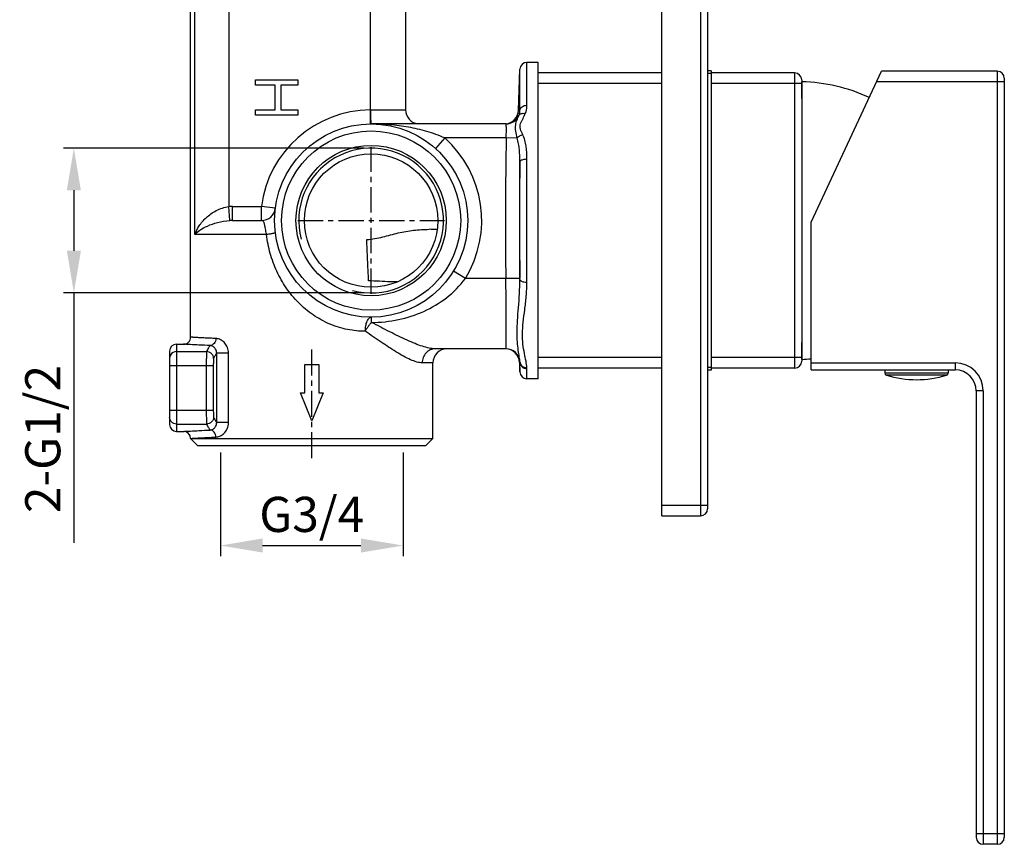
# Model space of a CAD drawing. Units: millimetres. Extents: x 191 to 556, y 107 to 356.
# Drawn here: x 415 to 555, y 113 to 230 of the extents above; entities that cross this region are included whole.
import ezdxf

# ---------------------------------------------------------------- set-up
doc = ezdxf.new("R2010")
doc.units = ezdxf.units.MM
doc.header["$LTSCALE"] = 32.67
doc.header["$PDMODE"] = 3
doc.header["$PDSIZE"] = 4
doc.linetypes.add('CENTER', pattern=[0.6, 0.375, -0.075, 0.075, -0.075])
doc.layers.get('0').update_dxf_attribs({"linetype": 'CONTINUOUS'})
doc.layers.get('Defpoints').update_dxf_attribs({"linetype": 'CONTINUOUS'})
doc.layers.add('02___PRT_ALL_AXES', color=7, linetype='CONTINUOUS')
doc.layers.add('03___PRT_ALL_CURVES', color=7, linetype='CONTINUOUS')
doc.dimstyles.new('DIMSTYLE_2', dxfattribs={"dimtxt": 5, "dimasz": 6, "dimexe": 1.5, "dimexo": 1, "dimtad": 1, "dimdec": 0, "dimdsep": 46, "dimtxsty": 'Standard', "dimblk": '_FILLED', "dimblk1": '_FILLED', "dimblk2": '_FILLED', "dimcen": 0.09, "dimadec": 0, "dimazin": 0, "dimtp": 0.01, "dimtm": 0.01, "dimtfac": 1, "dimtdec": 0, "dimtofl": 0, "dimtmove": 0, "dimatfit": 3, "dimldrblk": '_FILLED', "dimfxl": 1, "dimtolj": 1, "dimarcsym": 0})

# ---------------------------------------------------------------- blocks, each defined once
blk = doc.blocks.new('_FILLED')
at = {"color": 0, "linetype": 'ByBlock'}
blk.add_solid([(0, 0), (-1, 0.167), (-1, -0.167)], dxfattribs=at)
blk = doc.blocks.new('*D56')
at = {"color": 0, "linetype": 'Continuous', "lineweight": -2, "transparency": 16777216}
for p, q in [((443.87, 168.89), (443.87, 154.15)), ((469.87, 168.89), (469.87, 154.15)), ((449.87, 155.65), (463.87, 155.65))]:
    blk.add_line(p, q, dxfattribs=at)
at = {"layer": 'Defpoints', "color": 0, "linetype": 'Continuous', "transparency": 16777216}
for p in [(443.87, 169.89), (469.87, 169.89), (469.87, 155.65)]:
    blk.add_point(p, dxfattribs=at)
at = {"color": 0, "linetype": 'Continuous', "lineweight": -2, "transparency": 16777216, "xscale": 6, "yscale": 6, "zscale": 6, "rotation": 180}
blk.add_blockref('_FILLED', (443.87, 155.65), dxfattribs=at)
at = {"color": 0, "linetype": 'Continuous', "lineweight": -2, "transparency": 16777216, "xscale": 6, "yscale": 6, "zscale": 6}
blk.add_blockref('_FILLED', (469.87, 155.65), dxfattribs=at)
at = {"color": 0, "linetype": 'Continuous', "transparency": 16777216, "insert": (456.87, 160.08), "char_height": 5, "attachment_point": 5}
blk.add_mtext('\\A1;G3/4', dxfattribs=at)
blk = doc.blocks.new('*D60')
at = {"color": 0, "linetype": 'Continuous', "lineweight": -2, "transparency": 16777216}
for p, q in [((464.32, 212.19), (421.5, 212.19)), ((423, 206.19), (423, 197.59)), ((464.32, 191.59), (421.5, 191.59)), ((423, 191.59), (423, 156.01))]:
    blk.add_line(p, q, dxfattribs=at)
at = {"layer": 'Defpoints', "color": 0, "linetype": 'Continuous', "transparency": 16777216}
for p in [(465.32, 212.19), (423, 191.59), (465.32, 191.59)]:
    blk.add_point(p, dxfattribs=at)
at = {"color": 0, "linetype": 'Continuous', "lineweight": -2, "transparency": 16777216, "xscale": 6, "yscale": 6, "zscale": 6}
for p, rotation in [((423, 212.19), 90), ((423, 191.59), 270)]:
    blk.add_blockref('_FILLED', p, dxfattribs=dict(at, rotation=rotation))
at = {"color": 0, "linetype": 'Continuous', "transparency": 16777216, "insert": (418.57, 170.8), "char_height": 5, "attachment_point": 5, "rotation": 90}
blk.add_mtext('\\A1;2-G1/2', dxfattribs=at)

msp = doc.modelspace()

# ---------------------------------------------------------------- linework, layer by layer
at = {"color": 7, "linetype": 'Continuous', "true_color": 0xffffff}
for p, q in [((506.721, 159.889), (506.721, 309.889)), ((512.221, 309.889), (512.221, 159.889)), ((513.221, 308.889), (513.221, 160.889)), ((465.223, 217.639), (465.223, 258.831)), ((470.223, 253.967), (470.223, 217.639)), ((445.06, 241.339), (445.06, 203.87)), ((440.239, 199.889), (440.239, 235.94)), ((487.499, 218.292), (487.499, 224.389)), ((489.121, 224.389), (487.499, 224.389)), ((489.121, 179.389), (489.121, 224.389)), ((486.5, 217.588), (486.5, 223.424)), ((513.721, 223.189), (513.221, 223.189)), ((513.721, 223.189), (513.721, 180.589)), ((527.971, 201.639), (537.997, 223.139)), ((554.471, 223.139), (537.997, 223.139)), ((554.471, 223.139), (554.471, 113.139)), ((448.871, 221.139), (448.871, 221.889)), ((448.871, 221.889), (454.871, 221.889)), ((454.871, 221.889), (454.871, 221.139)), ((506.721, 222.889), (489.121, 222.889)), ((513.721, 222.789), (513.221, 222.789)), ((525.621, 222.889), (513.721, 222.889)), ((525.621, 222.889), (525.621, 180.889)), ((526.621, 221.889), (526.621, 181.889)), ((526.621, 219.264), (526.621, 221.639)), ((555.471, 221.639), (537.297, 221.639)), ((555.471, 222.139), (555.471, 114.139)), ((451.679, 221.139), (448.871, 221.139)), ((451.679, 217.639), (451.679, 221.139)), ((452.445, 221.139), (452.445, 217.639)), ((454.871, 221.139), (452.445, 221.139)), ((506.721, 221.389), (489.121, 221.389)), ((526.621, 221.389), (513.721, 221.389)), ((526.621, 219.264), (526.621, 184.514)), ((448.871, 216.889), (448.871, 217.639)), ((448.871, 217.639), (451.679, 217.639)), ((452.445, 217.639), (454.871, 217.639)), ((454.871, 217.639), (454.871, 216.889)), ((465.235, 215.639), (465.223, 217.639)), ((465.223, 217.639), (465.293, 217.639)), ((465.293, 217.639), (470.223, 217.639)), ((486.5, 217.588), (486.295, 217.569)), ((454.871, 216.889), (448.871, 216.889)), ((484.528, 215.639), (465.321, 215.639)), ((475.809, 213.639), (474.477, 212.147)), ((484.554, 213.639), (475.809, 213.639)), ((486.119, 213.611), (484.554, 213.639)), ((487.499, 193.126), (487.499, 210.649)), ((486.5, 193.502), (486.5, 210.273)), ((445.207, 201.879), (445.06, 203.87)), ((445.579, 201.889), (445.579, 203.889)), ((445.579, 203.889), (449.698, 203.889)), ((449.698, 201.889), (449.698, 203.889)), ((451.682, 203.635), (449.698, 203.889)), ((439.621, 185.289), (439.621, 201.889)), ((445.579, 201.889), (449.698, 201.889)), ((527.971, 180.639), (527.971, 201.639)), ((450.444, 199.889), (440.239, 199.889)), ((478.737, 193.639), (477.034, 194.687)), ((484.499, 193.639), (478.737, 193.639)), ((486.498, 193.666), (484.499, 193.639)), ((486.5, 193.502), (486.498, 193.666)), ((437.621, 184.289), (437.621, 171.889)), ((437.621, 184.289), (438.621, 184.289)), ((526.621, 182.139), (526.621, 184.514)), ((436.621, 183.289), (436.621, 172.889)), ((437.621, 183.241), (441.887, 183.241)), ((443.34, 180.173), (443.34, 183.024)), ((445.026, 183.024), (443.34, 183.024)), ((445.026, 176.339), (445.026, 183.024)), ((484.506, 183.639), (474.425, 183.639)), ((474.426, 183.639), (474.425, 183.639)), ((506.721, 182.389), (489.121, 182.389)), ((526.621, 182.389), (513.721, 182.389)), ((436.621, 181.248), (442.855, 181.248)), ((441.855, 181.248), (441.855, 174.93)), ((442.855, 181.248), (442.855, 174.93)), ((474.121, 181.639), (472.601, 181.639)), ((474.121, 170.889), (474.121, 181.639)), ((486.453, 181.709), (486.5, 181.704)), ((486.5, 180.354), (486.5, 181.704)), ((487.499, 180.8), (487.496, 180.947)), ((506.721, 180.889), (489.121, 180.889)), ((513.721, 180.989), (513.221, 180.989)), ((525.621, 180.889), (513.721, 180.889)), ((527.971, 181.639), (548.471, 181.639)), ((548.471, 181.639), (548.471, 180.639)), ((443.34, 173.154), (443.34, 180.173)), ((487.499, 179.389), (487.499, 180.8)), ((513.721, 180.589), (513.221, 180.589)), ((527.971, 180.639), (548.471, 180.639)), ((538.471, 180.639), (538.471, 180.16)), ((547.471, 180.16), (538.471, 180.16)), ((547.258, 179.873), (538.684, 179.873)), ((547.471, 180.639), (547.471, 180.16)), ((489.121, 179.389), (487.499, 179.389)), ((551.471, 177.639), (551.471, 114.139)), ((552.471, 177.639), (551.471, 177.639)), ((552.471, 177.639), (552.471, 113.139)), ((445.026, 173.154), (445.026, 176.339)), ((436.621, 174.93), (442.855, 174.93)), ((437.621, 172.937), (441.887, 172.937)), ((445.026, 173.154), (443.34, 173.154)), ((437.621, 171.889), (438.621, 171.889)), ((439.621, 170.889), (440.621, 169.889)), ((439.621, 170.889), (474.121, 170.889)), ((440.621, 169.889), (473.121, 169.889)), ((473.121, 169.889), (474.121, 170.889)), ((506.721, 161.389), (513.221, 161.389)), ((506.721, 159.889), (512.221, 159.889)), ((555.471, 114.639), (551.471, 114.639)), ((554.471, 113.139), (552.471, 113.139))]:
    msp.add_line(p, q, dxfattribs=at)
at = {"color": 7, "linetype": 'CENTER', "ltscale": 0.295439, "true_color": 0xffffff}
for p, q in [((465.321, 191.439), (465.321, 212.339)), ((454.871, 201.889), (475.771, 201.889))]:
    msp.add_line(p, q, dxfattribs=at)
at = {"color": 7, "linetype": 'Continuous', "true_color": 0xffffff}
for radius in [13.75, 12.75, 10.7, 9.5]:
    msp.add_circle((465.321, 201.889), radius, dxfattribs=at)
for centre, radius, start, end in [((487.499, 223.389), 1, 90, 178), ((554.471, 222.139), 1, 0, 90), ((525.621, 221.889), 1, 0, 90), ((525.902, 196.649), 25, 65.53492, 88.35152), ((465.321, 201.889), 15.75, 90.35732, 172.70465), ((472.223, 217.639), 2, 180, 264.44501), ((484.297, 217.639), 2, 275.18207, 358), ((484.528, 217.638), 1.999, 270.00457, 336.36259), ((465.321, 201.889), 15.75, 328.41237, 48.24728), ((1146.409, 201.449), 661.968, 178.944877, 179.961943), ((465.321, 201.889), 10.3, 255, 195), ((1101.557, 201.714), 615.116, 179.202705, 179.983697), ((445.577, 196.82), 7.069, 89.97814, 94.19197), ((449.698, 203.889), 2, 270, 352.70465), ((445.575, 194.703), 7.186, 89.9668, 92.93968), ((1101.47, 202.053), 617.028, 180.015256, 180.781315), ((1099.749, 202.055), 613.309, 180.015469, 180.783718), ((438.621, 185.289), 1, 269.99979, 0.00003), ((437.621, 183.289), 1, 90, 180), ((437.62, 182.241), 1.001, 89.96636, 149.87557), ((442.818, 183.023), 2.208, 0.01976, 11.08694), ((476.121, 181.639), 2, 90, 180), ((484.454, 181.639), 2, 2, 90), ((484.506, 181.639), 2, 4.57025, 89.99505), ((484.536, 181.737), 1.964, 359.05725, 1.79834), ((525.621, 181.889), 1, 270, 0), ((525.902, 207.129), 25, 271.64848, 274.73307), ((548.471, 177.639), 4, 0, 90), ((487.499, 180.389), 1, 182, 270), ((538.771, 180.16), 0.3, 180, 253.17975), ((542.971, 194.053), 14.814, 253.17975, 286.82025), ((547.171, 180.16), 0.3, 286.82025, 0), ((548.471, 177.639), 3, 0, 90), ((437.621, 172.889), 1, 180, 270), ((438.621, 170.889), 1, 0.00536, 90.0002), ((512.221, 160.889), 1, 270, 0), ((552.471, 114.139), 1, 180, 270), ((554.471, 114.139), 1, 270, 0)]:
    msp.add_arc(centre, radius, start, end, dxfattribs=at)
for points, knots in [([(465.312, 215.737), (465.308, 215.831), (465.303, 216.074), (465.295, 216.708), (465.293, 217.247), (465.293, 217.639)], [0, 0, 0, 0, 0.1493933, 0.3820131, 1, 1, 1, 1]), ([(486.36, 216.837), (486.385, 216.9), (486.468, 217.142), (486.502, 217.4), (486.5, 217.588)], [0, 0, 0, 0, 0.2658491, 1, 1, 1, 1]), ([(486.5, 217.588), (486.504, 217.683), (486.571, 217.882), (486.804, 218.111), (487.128, 218.258), (487.373, 218.292), (487.499, 218.292)], [0, 0, 0, 0, 0.213344, 0.45043, 0.7161203, 1, 1, 1, 1]), ([(487.275, 217.112), (487.314, 217.21), (487.444, 217.59), (487.499, 217.995), (487.499, 218.292)], [0, 0, 0, 0, 0.2609319, 1, 1, 1, 1]), ([(486.119, 213.611), (486.035, 213.941), (485.892, 214.566), (485.866, 215.345), (485.974, 215.884), (486.126, 216.329), (486.278, 216.633), (486.36, 216.837)], [0, 0, 0, 0, 0.3073603, 0.5771477, 0.6941909, 0.8017359, 1, 1, 1, 1]), ([(486.36, 216.837), (486.39, 216.9), (486.49, 217.019), (486.713, 217.124), (486.985, 217.157), (487.177, 217.134), (487.275, 217.112)], [0, 0, 0, 0, 0.2059683, 0.4380807, 0.7048592, 1, 1, 1, 1]), ([(486.901, 214.142), (486.841, 214.269), (486.72, 214.519), (486.571, 214.903), (486.516, 215.308), (486.599, 215.702), (486.761, 216.065), (486.945, 216.414), (487.123, 216.76), (487.229, 216.994), (487.275, 217.112)], [0, 0, 0, 0, 0.1322065, 0.2613378, 0.3863168, 0.5098548, 0.6343176, 0.7585435, 0.8808334, 1, 1, 1, 1]), ([(465.321, 215.639), (465.319, 215.639), (465.319, 215.652), (465.315, 215.666), (465.314, 215.699), (465.313, 215.723), (465.312, 215.737)], [0, 0, 0, 0, 0.0667094, 0.2556058, 0.5671225, 1, 1, 1, 1]), ([(475.809, 213.639), (474.979, 214.009), (473.271, 214.617), (469.776, 215.418), (467.095, 215.639), (465.321, 215.639)], [0, 0, 0, 0, 0.2538198, 0.5045451, 1, 1, 1, 1]), ([(484.554, 213.639), (484.558, 213.769), (484.566, 214.024), (484.574, 214.394), (484.577, 214.736), (484.576, 215.035), (484.572, 215.281), (484.564, 215.448), (484.555, 215.546), (484.547, 215.596), (484.541, 215.623), (484.533, 215.639), (484.528, 215.639)], [0, 0, 0, 0, 0.1944987, 0.3815724, 0.5539338, 0.70502, 0.8290172, 0.9212379, 0.9543314, 0.9783796, 0.9933232, 1, 1, 1, 1]), ([(486.119, 213.611), (486.211, 213.731), (486.457, 213.942), (486.744, 214.087), (486.901, 214.142)], [0, 0, 0, 0, 0.4751158, 1, 1, 1, 1]), ([(486.5, 210.273), (486.503, 210.841), (486.48, 211.69), (486.334, 212.806), (486.205, 213.348), (486.119, 213.611)], [0, 0, 0, 0, 0.5053412, 0.7540115, 1, 1, 1, 1]), ([(487.499, 210.649), (487.499, 211.255), (487.444, 212.442), (487.152, 213.616), (486.901, 214.142)], [0, 0, 0, 0, 0.509786, 1, 1, 1, 1]), ([(486.5, 210.273), (486.505, 210.329), (486.568, 210.414), (486.685, 210.489), (486.863, 210.569), (487.139, 210.632), (487.374, 210.649), (487.499, 210.649)], [0, 0, 0, 0, 0.1495396, 0.2514151, 0.372905, 0.6662152, 1, 1, 1, 1]), ([(440.239, 199.889), (440.376, 200.326), (440.819, 201.21), (441.851, 202.387), (443.265, 203.391), (444.435, 203.806), (445.06, 203.87)], [0, 0, 0, 0, 0.2102074, 0.4465804, 0.7117406, 1, 1, 1, 1]), ([(440.239, 199.889), (440.434, 200.135), (440.998, 200.609), (442.09, 201.183), (443.524, 201.666), (444.615, 201.849), (445.207, 201.879)], [0, 0, 0, 0, 0.1725512, 0.3973854, 0.6746753, 1, 1, 1, 1]), ([(450.247, 200.889), (450.218, 201.042), (450.179, 201.255), (450.105, 201.513), (450.033, 201.687), (449.912, 201.851), (449.764, 201.889), (449.698, 201.889)], [0, 0, 0, 0, 0.3789696, 0.5290928, 0.6533053, 0.8407373, 1, 1, 1, 1]), ([(450.444, 199.889), (450.423, 199.977), (450.351, 200.309), (450.292, 200.643), (450.247, 200.889)], [0, 0, 0, 0, 0.2655889, 1, 1, 1, 1]), ([(451.682, 200.143), (451.683, 200.14), (451.675, 200.132), (451.648, 200.118), (451.585, 200.097), (451.48, 200.071), (451.335, 200.039), (451.155, 200.005), (450.854, 199.952), (450.613, 199.914), (450.444, 199.889)], [0, 0, 0, 0, 0.0073933, 0.0217672, 0.0749928, 0.161092, 0.2783074, 0.4242553, 0.5958395, 1, 1, 1, 1]), ([(464.496, 186.139), (463.651, 186.135), (461.914, 186.303), (459.377, 187.089), (456.995, 188.402), (454.902, 190.163), (453.17, 192.272), (451.83, 194.643), (450.894, 197.201), (450.547, 198.988), (450.444, 199.889)], [0, 0, 0, 0, 0.1178739, 0.2417247, 0.368226, 0.4950094, 0.6212705, 0.7472223, 0.8733714, 1, 1, 1, 1]), ([(465.379, 187.389), (466.661, 187.393), (469.213, 187.66), (472.861, 188.836), (476.161, 190.786), (477.979, 192.611), (478.737, 193.639)], [0, 0, 0, 0, 0.252167, 0.5007604, 0.7486372, 1, 1, 1, 1]), ([(484.526, 183.746), (484.538, 183.883), (484.548, 184.26), (484.561, 184.966), (484.565, 185.947), (484.565, 187.171), (484.558, 188.601), (484.54, 190.78), (484.518, 192.477), (484.499, 193.639)], [0, 0, 0, 0, 0.0419036, 0.1140666, 0.2142577, 0.3393196, 0.4852926, 0.647554, 1, 1, 1, 1]), ([(486.499, 181.798), (486.496, 181.901), (486.474, 182.129), (486.394, 182.667), (486.256, 183.495), (486.123, 184.676), (486.081, 186.096), (486.158, 187.723), (486.366, 190.21), (486.506, 192.158), (486.5, 193.502)], [0, 0, 0, 0, 0.0263837, 0.0584254, 0.1390483, 0.2406643, 0.3620555, 0.501603, 0.6566322, 1, 1, 1, 1]), ([(486.5, 193.502), (486.505, 193.446), (486.568, 193.361), (486.685, 193.286), (486.863, 193.206), (487.139, 193.143), (487.374, 193.126), (487.499, 193.126)], [0, 0, 0, 0, 0.1495673, 0.2514474, 0.3729368, 0.6662349, 1, 1, 1, 1]), ([(487.496, 180.947), (487.482, 181.257), (487.369, 181.941), (487.131, 183.045), (486.91, 184.343), (486.836, 185.83), (486.963, 187.47), (487.203, 189.24), (487.431, 191.138), (487.499, 192.452), (487.499, 193.126)], [0, 0, 0, 0, 0.0759281, 0.1688755, 0.2766492, 0.3978667, 0.5322037, 0.6785596, 0.8350408, 1, 1, 1, 1]), ([(464.495, 186.139), (464.495, 186.395), (464.533, 186.877), (464.684, 187.437), (464.868, 187.793), (465.018, 187.984), (465.187, 188.108), (465.313, 188.139), (465.372, 188.139)], [0, 0, 0, 0, 0.3277272, 0.6161362, 0.7365997, 0.8388475, 0.9246845, 1, 1, 1, 1]), ([(465.379, 187.389), (465.38, 187.444), (465.381, 187.55), (465.378, 187.698), (465.376, 187.826), (465.376, 187.935), (465.376, 188.018), (465.372, 188.084), (465.37, 188.113), (465.368, 188.139), (465.372, 188.139)], [0, 0, 0, 0, 0.2215196, 0.4200766, 0.5925724, 0.7365088, 0.8503441, 0.93274, 0.9826987, 1, 1, 1, 1]), ([(465.379, 187.389), (465.295, 187.303), (465.126, 187.12), (464.894, 186.816), (464.68, 186.488), (464.55, 186.259), (464.495, 186.139)], [0, 0, 0, 0, 0.2352474, 0.48597, 0.7438322, 1, 1, 1, 1]), ([(474.425, 183.639), (474.145, 183.639), (473.534, 183.723), (472.583, 183.991), (471.534, 184.382), (469.981, 185.056), (467.922, 186.073), (466.25, 186.942), (465.379, 187.389)], [0, 0, 0, 0, 0.0853542, 0.1862711, 0.3007, 0.4261925, 0.7018244, 1, 1, 1, 1]), ([(443.207, 185.101), (442.935, 185.114), (442.423, 185.138), (441.705, 185.174), (441.089, 185.207), (440.579, 185.234), (440.222, 185.254), (439.993, 185.267), (439.861, 185.275), (439.765, 185.28), (439.68, 185.287), (439.659, 185.285), (439.616, 185.29), (439.621, 185.289)], [0, 0, 0, 0, 0.2277386, 0.428364, 0.6005123, 0.7430024, 0.8548576, 0.8990477, 0.935308, 0.9635738, 0.9837996, 0.9959479, 1, 1, 1, 1]), ([(443.207, 185.101), (443.205, 184.973), (443.163, 184.723), (442.993, 184.397), (442.735, 184.166), (442.518, 184.104), (442.415, 184.102)], [0, 0, 0, 0, 0.2748974, 0.5367997, 0.7773872, 1, 1, 1, 1]), ([(444.985, 183.448), (444.935, 183.704), (444.753, 184.173), (444.292, 184.703), (443.76, 185.014), (443.384, 185.093), (443.207, 185.101)], [0, 0, 0, 0, 0.30101, 0.5656544, 0.7954306, 1, 1, 1, 1]), ([(468.862, 183.211), (468.149, 183.65), (466.688, 184.62), (465.25, 185.621), (464.496, 186.139)], [0, 0, 0, 0, 0.4778598, 1, 1, 1, 1]), ([(442.415, 184.102), (441.873, 184.125), (440.942, 184.168), (439.837, 184.224), (439.228, 184.256), (438.87, 184.275), (438.782, 184.281), (438.6, 184.289), (438.621, 184.289)], [0, 0, 0, 0, 0.4281926, 0.7428651, 0.8547673, 0.9352632, 0.9837877, 1, 1, 1, 1]), ([(442.415, 184.102), (442.311, 184.001), (442.113, 183.723), (441.965, 183.419), (441.887, 183.241)], [0, 0, 0, 0, 0.427019, 1, 1, 1, 1]), ([(443.34, 183.024), (443.34, 183.218), (443.248, 183.551), (442.912, 183.947), (442.6, 184.085), (442.415, 184.102)], [0, 0, 0, 0, 0.3788491, 0.6379839, 1, 1, 1, 1]), ([(484.506, 183.639), (484.509, 183.639), (484.513, 183.651), (484.517, 183.669), (484.522, 183.704), (484.525, 183.73), (484.526, 183.746)], [0, 0, 0, 0, 0.0784201, 0.2666848, 0.5734648, 1, 1, 1, 1]), ([(441.887, 183.241), (441.883, 183.22), (441.88, 183.155), (441.873, 183.026), (441.869, 182.835), (441.864, 182.589), (441.86, 182.296), (441.856, 181.844), (441.855, 181.49), (441.855, 181.248)], [0, 0, 0, 0, 0.0322784, 0.0979809, 0.1948774, 0.3196496, 0.4679935, 0.6347182, 1, 1, 1, 1]), ([(442.887, 182.244), (442.886, 182.374), (442.834, 182.636), (442.611, 182.967), (442.279, 183.188), (442.017, 183.241), (441.887, 183.241)], [0, 0, 0, 0, 0.2496097, 0.4995807, 0.749797, 1, 1, 1, 1]), ([(442.887, 182.244), (442.882, 182.234), (442.879, 182.201), (442.873, 182.137), (442.868, 182.041), (442.863, 181.918), (442.86, 181.772), (442.856, 181.546), (442.855, 181.369), (442.855, 181.248)], [0, 0, 0, 0, 0.032709, 0.0985374, 0.1954416, 0.3201484, 0.4683958, 0.6349984, 1, 1, 1, 1]), ([(443.34, 183.024), (443.253, 182.924), (443.086, 182.671), (442.955, 182.399), (442.887, 182.244)], [0, 0, 0, 0, 0.4387476, 1, 1, 1, 1]), ([(472.601, 181.639), (472.343, 181.639), (471.768, 181.748), (470.883, 182.09), (469.896, 182.593), (469.217, 182.993), (468.862, 183.211)], [0, 0, 0, 0, 0.1897045, 0.4225402, 0.6948115, 1, 1, 1, 1]), ([(474.425, 183.639), (474.187, 183.639), (473.699, 183.531), (473.093, 183.079), (472.693, 182.416), (472.601, 181.898), (472.601, 181.639)], [0, 0, 0, 0, 0.2393019, 0.4849667, 0.7394269, 1, 1, 1, 1]), ([(486.499, 181.798), (486.509, 181.683), (486.577, 181.452), (486.805, 181.171), (487.126, 180.987), (487.373, 180.946), (487.496, 180.947)], [0, 0, 0, 0, 0.2418832, 0.4886427, 0.7419491, 1, 1, 1, 1]), ([(486.5, 181.704), (486.504, 181.585), (486.564, 181.343), (486.791, 181.043), (487.118, 180.845), (487.372, 180.8), (487.499, 180.8)], [0, 0, 0, 0, 0.2425054, 0.4896022, 0.7427426, 1, 1, 1, 1]), ([(437.621, 172.937), (437.491, 172.937), (437.228, 172.988), (436.896, 173.21), (436.673, 173.541), (436.621, 173.804), (436.621, 173.933)], [0, 0, 0, 0, 0.2503988, 0.5005199, 0.7503367, 1, 1, 1, 1]), ([(441.855, 174.93), (441.855, 174.687), (441.856, 174.334), (441.86, 173.882), (441.864, 173.589), (441.869, 173.343), (441.873, 173.152), (441.88, 173.023), (441.883, 172.958), (441.887, 172.937)], [0, 0, 0, 0, 0.3652819, 0.5320065, 0.6803504, 0.8051231, 0.9020175, 0.9677249, 1, 1, 1, 1]), ([(442.887, 173.933), (442.886, 173.804), (442.834, 173.542), (442.611, 173.211), (442.279, 172.989), (442.017, 172.937), (441.887, 172.937)], [0, 0, 0, 0, 0.2496097, 0.4995807, 0.749797, 1, 1, 1, 1]), ([(442.855, 174.93), (442.855, 174.809), (442.856, 174.632), (442.86, 174.406), (442.863, 174.26), (442.868, 174.137), (442.873, 174.041), (442.879, 173.977), (442.882, 173.943), (442.887, 173.933)], [0, 0, 0, 0, 0.365003, 0.5316075, 0.6798501, 0.8045494, 0.901449, 0.9672943, 1, 1, 1, 1]), ([(442.887, 173.933), (442.955, 173.778), (443.086, 173.507), (443.253, 173.254), (443.34, 173.154)], [0, 0, 0, 0, 0.5612662, 1, 1, 1, 1]), ([(441.887, 172.937), (441.965, 172.759), (442.113, 172.455), (442.311, 172.176), (442.415, 172.076)], [0, 0, 0, 0, 0.5729328, 1, 1, 1, 1]), ([(442.415, 172.076), (442.6, 172.093), (442.912, 172.23), (443.248, 172.627), (443.34, 172.96), (443.34, 173.154)], [0, 0, 0, 0, 0.362015, 0.6211498, 1, 1, 1, 1]), ([(443.207, 171.077), (443.408, 171.086), (443.839, 171.187), (444.434, 171.588), (444.903, 172.266), (445.026, 172.849), (445.026, 173.154)], [0, 0, 0, 0, 0.1998223, 0.4286768, 0.6971684, 1, 1, 1, 1]), ([(438.621, 171.889), (438.6, 171.889), (438.782, 171.897), (438.87, 171.903), (439.228, 171.922), (439.837, 171.954), (440.942, 172.009), (441.873, 172.052), (442.415, 172.076)], [0, 0, 0, 0, 0.0162125, 0.0647371, 0.1452331, 0.2571355, 0.5718084, 1, 1, 1, 1]), ([(439.645, 170.889), (439.685, 170.891), (439.796, 170.9), (440.146, 170.918), (441.293, 170.985), (442.37, 171.038), (443.207, 171.077)], [0, 0, 0, 0, 0.0331627, 0.0936364, 0.2950093, 1, 1, 1, 1]), ([(443.207, 171.077), (443.205, 171.204), (443.163, 171.455), (442.993, 171.781), (442.735, 172.011), (442.518, 172.073), (442.415, 172.076)], [0, 0, 0, 0, 0.2748981, 0.5368001, 0.7773872, 1, 1, 1, 1])]:
    msp.add_open_spline(points, degree=3, knots=knots, dxfattribs=at)
msp.add_open_spline([(436.755, 182.743), (436.669, 182.594), (436.621, 182.416), (436.621, 182.244)], degree=3, dxfattribs=at)
at = {"layer": '02___PRT_ALL_AXES', "color": 7, "linetype": 'Continuous', "true_color": 0xffffff}
for p, q in [((439.621, 201.889), (439.621, 235.89)), ((486.295, 217.569), (486.5, 223.424)), ((474.121, 170.889), (474.121, 181.639)), ((486.453, 181.708), (486.5, 180.354))]:
    msp.add_line(p, q, dxfattribs=at)
at = {"layer": '02___PRT_ALL_AXES', "color": 7, "linetype": 'CENTER', "ltscale": 0.3, "true_color": 0xffffff}
msp.add_line((456.871, 168.099), (456.871, 183.824), dxfattribs=at)
at = {"layer": '02___PRT_ALL_AXES', "color": 7, "linetype": 'Continuous', "true_color": 0xffffff}
msp.add_arc((473.581, 182.291), 18.347, 86.3977, 90.0132, dxfattribs=at)
for points, knots in [([(464.707, 199.175), (465.091, 199.2), (465.857, 199.294), (466.978, 199.551), (468.078, 199.853), (469.53, 200.225), (471.359, 200.553), (472.84, 200.639), (473.576, 200.639)], [0, 0, 0, 0, 0.1280696, 0.2560203, 0.3826829, 0.5077851, 0.7548163, 1, 1, 1, 1]), ([(464.964, 193.312), (464.943, 193.8), (464.857, 195.754), (464.77, 197.709), (464.707, 199.175)], [0, 0, 0, 0, 0.2498445, 1, 1, 1, 1]), ([(469.044, 193.149), (468.705, 193.155), (467.344, 193.194), (465.985, 193.267), (464.964, 193.312)], [0, 0, 0, 0, 0.2490914, 1, 1, 1, 1])]:
    msp.add_open_spline(points, degree=3, knots=knots, dxfattribs=at)
at = {"layer": '03___PRT_ALL_CURVES', "color": 7, "linetype": 'Continuous', "true_color": 0xffffff}
for p, q in [((455.871, 177.389), (455.871, 181.389)), ((455.871, 181.389), (457.871, 181.389)), ((457.871, 181.389), (457.871, 177.389)), ((456.871, 173.389), (455.271, 177.389)), ((455.271, 177.389), (455.871, 177.389)), ((458.471, 177.389), (456.871, 173.389)), ((457.871, 177.389), (458.471, 177.389))]:
    msp.add_line(p, q, dxfattribs=at)

# ---------------------------------------------------------------- dimensions: what is measured, and where the dimension line sits
at = {"color": 7, "linetype": 'Continuous', "true_color": 0xffffff}
dim = msp.add_linear_dim(base=(423.002, 191.589), p1=(465.321, 212.189), p2=(465.321, 191.589), angle=90, text='2-G1/2', dimstyle='DIMSTYLE_2', dxfattribs=at)
dim.commit()
dim.dimension.update_dxf_attribs({"geometry": '*D60', "text_midpoint": (423.002, 170.797), "dimtype": 160})
dim = msp.add_linear_dim(base=(469.871, 155.646), p1=(443.871, 169.889), p2=(469.871, 169.889), text='G3/4', dimstyle='DIMSTYLE_2', dxfattribs=at)
dim.commit()
dim.dimension.update_dxf_attribs({"geometry": '*D56', "text_midpoint": (456.871, 160.08)})

doc.saveas('drawing.dxf')
